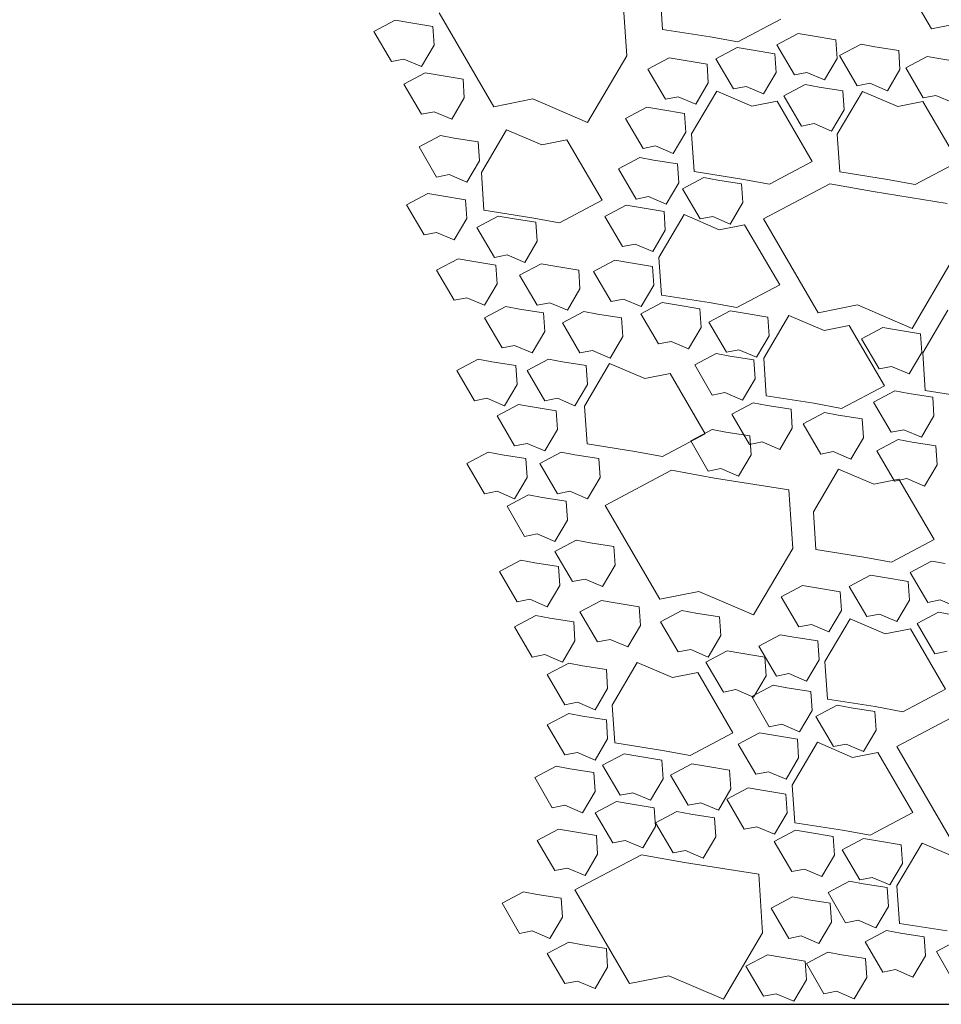
# Model space of a CAD drawing. Extents: x 8872 to 14813, y 3350 to 4917.
# Drawn here: x 13557 to 13562, y 3395 to 3401 of the extents above; entities that cross this region are included whole.
import ezdxf

# ---------------------------------------------------------------- set-up
doc = ezdxf.new("R2010")
doc.units = 0
doc.header["$MEASUREMENT"] = 0
doc.layers.add('HOLD', color=5, linetype='CONTINUOUS')
doc.layers.add('SDWGML', color=6, linetype='CONTINUOUS', lineweight=40)
doc.layers.add('SDWGXL', color=9, linetype='CONTINUOUS', lineweight=13)

# ---------------------------------------------------------------- blocks, each defined once
blk = doc.blocks.new('GRAVEL')
at = {"layer": 'SDWGXL'}
for p, q in [((13405.0768, 3792.9805), (13405.3759, 3793.4929)), ((13406.5455, 3792.9775), (13406.5593, 3793.1835)), ((13406.7619, 3793.1527), (13406.7406, 3792.8324)), ((13404.8633, 3793.0232), (13405.0768, 3792.9805)), ((13405.9, 3793.0325), (13406.1335, 3792.9089)), ((13407.4668, 3792.5548), (13407.7658, 3793.0672)), ((13408.0055, 3793.0285), (13407.93, 3793.0148)), ((13408.1223, 3792.9668), (13408.0055, 3793.0285)), ((13406.2846, 3792.9363), (13406.5455, 3792.9775)), ((13407.7995, 3792.9942), (13407.7926, 3792.8912)), ((13407.93, 3793.0148), (13407.7995, 3792.9942)), ((13405.5985, 3792.9213), (13405.5917, 3792.8183)), ((13405.729, 3792.9419), (13405.5985, 3792.9213)), ((13405.8046, 3792.9556), (13405.729, 3792.9419)), ((13405.9213, 3792.8938), (13405.8046, 3792.9556)), ((13406.1335, 3792.9089), (13406.2846, 3792.9363)), ((13408.0261, 3792.802), (13408.1223, 3792.9668)), ((13405.2554, 3792.8618), (13405.2485, 3792.7588)), ((13405.3859, 3792.8824), (13405.2554, 3792.8618)), ((13405.4614, 3792.8961), (13405.3859, 3792.8824)), ((13405.5782, 3792.8343), (13405.4614, 3792.8961)), ((13405.8252, 3792.729), (13405.9213, 3792.8938)), ((13406.0617, 3792.8649), (13405.9312, 3792.8443)), ((13406.1372, 3792.8786), (13406.0617, 3792.8649)), ((13406.254, 3792.8168), (13406.1372, 3792.8786)), ((13407.7926, 3792.8912), (13407.8613, 3792.7745)), ((13405.0252, 3792.8159), (13404.8948, 3792.7953)), ((13405.1008, 3792.8296), (13405.0252, 3792.8159)), ((13405.2175, 3792.7678), (13405.1008, 3792.8296)), ((13405.482, 3792.6695), (13405.5782, 3792.8343)), ((13405.5917, 3792.8183), (13405.6604, 3792.7016)), ((13405.9312, 3792.8443), (13405.9243, 3792.7413)), ((13406.1578, 3792.652), (13406.254, 3792.8168)), ((13406.4328, 3792.8089), (13406.3023, 3792.7883)), ((13406.5084, 3792.8226), (13406.4328, 3792.8089)), ((13406.6251, 3792.7608), (13406.5084, 3792.8226)), ((13406.7406, 3792.8324), (13406.9542, 3792.4694)), ((13407.8613, 3792.7745), (13407.9574, 3792.8157)), ((13407.9574, 3792.8157), (13408.0261, 3792.802)), ((13405.1214, 3792.603), (13405.2175, 3792.7678)), ((13405.2485, 3792.7588), (13405.3172, 3792.6421)), ((13406.3023, 3792.7883), (13406.2955, 3792.6853)), ((13406.529, 3792.596), (13406.6251, 3792.7608)), ((13405.6604, 3792.7016), (13405.7565, 3792.7428)), ((13405.7565, 3792.7428), (13405.8252, 3792.729)), ((13405.9243, 3792.7413), (13405.993, 3792.6246)), ((13407.6347, 3792.7059), (13407.6278, 3792.6029)), ((13407.7651, 3792.7265), (13407.6347, 3792.7059)), ((13407.8407, 3792.7402), (13407.7651, 3792.7265)), ((13407.9574, 3792.6784), (13407.8407, 3792.7402)), ((13405.3172, 3792.6421), (13405.4134, 3792.6833)), ((13405.4134, 3792.6833), (13405.482, 3792.6695)), ((13405.6905, 3792.6618), (13405.56, 3792.6412)), ((13405.7661, 3792.6756), (13405.6905, 3792.6618)), ((13405.8828, 3792.6138), (13405.7661, 3792.6756)), ((13405.993, 3792.6246), (13406.0891, 3792.6658)), ((13406.0891, 3792.6658), (13406.1578, 3792.652)), ((13406.2955, 3792.6853), (13406.3641, 3792.5686)), ((13407.8613, 3792.5137), (13407.9574, 3792.6784)), ((13404.9566, 3792.5756), (13405.0527, 3792.6168)), ((13405.0527, 3792.6168), (13405.1214, 3792.603)), ((13405.4535, 3792.6386), (13405.2612, 3792.5562)), ((13405.5908, 3792.4052), (13405.4535, 3792.6386)), ((13405.56, 3792.6412), (13405.5532, 3792.5383)), ((13405.7867, 3792.449), (13405.8828, 3792.6138)), ((13406.2493, 3792.6405), (13406.057, 3792.5581)), ((13406.3866, 3792.4071), (13406.2493, 3792.6405)), ((13406.3641, 3792.5686), (13406.4603, 3792.6098)), ((13406.4603, 3792.6098), (13406.529, 3792.596)), ((13406.9542, 3792.4694), (13407.2532, 3792.5975)), ((13407.2532, 3792.5975), (13407.4668, 3792.5548)), ((13407.6278, 3792.6029), (13407.6965, 3792.4862)), ((13405.1238, 3792.5837), (13404.9315, 3792.2541)), ((13405.2612, 3792.5562), (13405.1238, 3792.5837)), ((13405.5532, 3792.5383), (13405.6218, 3792.4216)), ((13405.9197, 3792.5855), (13405.7274, 3792.256)), ((13406.057, 3792.5581), (13405.9197, 3792.5855)), ((13406.5554, 3792.5393), (13406.4249, 3792.5187)), ((13406.6309, 3792.5531), (13406.5554, 3792.5393)), ((13406.7477, 3792.4913), (13406.6309, 3792.5531)), ((13406.4249, 3792.5187), (13406.418, 3792.4158)), ((13406.6515, 3792.3265), (13406.7477, 3792.4913)), ((13407.6965, 3792.4862), (13407.7926, 3792.5274)), ((13407.7926, 3792.5274), (13407.8613, 3792.5137)), ((13405.6218, 3792.4216), (13405.718, 3792.4627)), ((13405.718, 3792.4627), (13405.7867, 3792.449)), ((13405.5771, 3792.1992), (13405.5908, 3792.4052)), ((13406.3729, 3792.2011), (13406.3866, 3792.4071)), ((13406.418, 3792.4158), (13406.4867, 3792.2991)), ((13407.3971, 3792.4283), (13407.2048, 3792.3459)), ((13407.5345, 3792.1949), (13407.3971, 3792.4283)), ((13407.6827, 3792.3832), (13407.5523, 3792.3626)), ((13407.7583, 3792.3969), (13407.6827, 3792.3832)), ((13407.875, 3792.3352), (13407.7583, 3792.3969)), ((13406.4867, 3792.2991), (13406.5828, 3792.3403)), ((13406.5828, 3792.3403), (13406.6515, 3792.3265)), ((13407.0675, 3792.3734), (13406.8752, 3792.0439)), ((13407.2048, 3792.3459), (13407.0675, 3792.3734)), ((13407.5523, 3792.3626), (13407.5454, 3792.2596)), ((13407.7789, 3792.1704), (13407.875, 3792.3352)), ((13406.6694, 3792.2766), (13406.5939, 3792.2628)), ((13406.7862, 3792.2148), (13406.6694, 3792.2766)), ((13404.9315, 3792.2541), (13405.165, 3792.1306)), ((13405.7274, 3792.256), (13405.9609, 3792.1325)), ((13406.4634, 3792.2422), (13406.4565, 3792.1392)), ((13406.5939, 3792.2628), (13406.4634, 3792.2422)), ((13406.69, 3792.05), (13406.7862, 3792.2148)), ((13407.5454, 3792.2596), (13407.6141, 3792.1429)), ((13405.3161, 3792.158), (13405.5771, 3792.1992)), ((13406.1119, 3792.1599), (13406.3729, 3792.2011)), ((13406.3193, 3792.168), (13406.2437, 3792.1543)), ((13406.436, 3792.1063), (13406.3193, 3792.168)), ((13407.5207, 3791.9889), (13407.5345, 3792.1949)), ((13407.6141, 3792.1429), (13407.7102, 3792.1841)), ((13407.7102, 3792.1841), (13407.7789, 3792.1704)), ((13405.165, 3792.1306), (13405.3161, 3792.158)), ((13405.6308, 3792.1335), (13405.3959, 3792.0908)), ((13405.994, 3791.9414), (13405.6308, 3792.1335)), ((13405.9609, 3792.1325), (13406.1119, 3792.1599)), ((13406.1133, 3792.1337), (13406.1064, 3792.0307)), ((13406.2437, 3792.1543), (13406.1133, 3792.1337)), ((13406.4565, 3792.1392), (13406.5252, 3792.0225)), ((13405.3959, 3792.0908), (13404.9901, 3792.0268)), ((13406.3399, 3791.9415), (13406.436, 3792.1063)), ((13406.5252, 3792.0225), (13406.6214, 3792.0637)), ((13406.6214, 3792.0637), (13406.69, 3792.05)), ((13407.7514, 3792.0674), (13407.6209, 3792.0468)), ((13407.827, 3792.0811), (13407.7514, 3792.0674)), ((13407.9437, 3792.0194), (13407.827, 3792.0811)), ((13406.1064, 3792.0307), (13406.1751, 3791.914)), ((13406.6674, 3792.0038), (13406.5369, 3791.9832)), ((13406.743, 3792.0175), (13406.6674, 3792.0038)), ((13406.8597, 3791.9557), (13406.743, 3792.0175)), ((13406.8752, 3792.0439), (13407.1087, 3791.9203)), ((13407.6209, 3792.0468), (13407.6141, 3791.9438)), ((13407.8476, 3791.8546), (13407.9437, 3792.0194)), ((13406.1751, 3791.914), (13406.2712, 3791.9552)), ((13406.4276, 3791.9652), (13406.2353, 3791.8829)), ((13406.2712, 3791.9552), (13406.3399, 3791.9415)), ((13406.5649, 3791.7318), (13406.4276, 3791.9652)), ((13406.5369, 3791.9832), (13406.5301, 3791.8802)), ((13406.7636, 3791.791), (13406.8597, 3791.9557)), ((13407.1087, 3791.9203), (13407.2598, 3791.9477)), ((13407.2598, 3791.9477), (13407.5207, 3791.9889)), ((13407.4424, 3791.9576), (13407.3668, 3791.9438)), ((13407.5591, 3791.8958), (13407.4424, 3791.9576)), ((13405.6949, 3791.4289), (13405.994, 3791.9414)), ((13406.0979, 3791.9103), (13405.9056, 3791.5808)), ((13406.2353, 3791.8829), (13406.0979, 3791.9103)), ((13407.2363, 3791.9232), (13407.2295, 3791.8203)), ((13407.3668, 3791.9438), (13407.2363, 3791.9232)), ((13407.463, 3791.731), (13407.5591, 3791.8958)), ((13407.6141, 3791.9438), (13407.6827, 3791.8271)), ((13406.5301, 3791.8802), (13406.5987, 3791.7635)), ((13407.6827, 3791.8271), (13407.7789, 3791.8683)), ((13407.7789, 3791.8683), (13407.8476, 3791.8546)), ((13406.5987, 3791.7635), (13406.6949, 3791.8047)), ((13406.6949, 3791.8047), (13406.7636, 3791.791)), ((13407.2295, 3791.8203), (13407.2981, 3791.7036)), ((13406.5512, 3791.5259), (13406.5649, 3791.7318)), ((13407.2981, 3791.7036), (13407.3943, 3791.7448)), ((13407.3943, 3791.7448), (13407.463, 3791.731)), ((13404.9687, 3791.7065), (13405.1823, 3791.3435)), ((13406.6, 3791.6822), (13406.5931, 3791.5792)), ((13406.7304, 3791.7028), (13406.6, 3791.6822)), ((13406.806, 3791.7165), (13406.7304, 3791.7028)), ((13406.9227, 3791.6547), (13406.806, 3791.7165)), ((13407.1333, 3791.683), (13407.0028, 3791.6624)), ((13407.2089, 3791.6967), (13407.1333, 3791.683)), ((13407.3256, 3791.6349), (13407.2089, 3791.6967)), ((13407.4561, 3791.6898), (13407.4492, 3791.5869)), ((13407.5866, 3791.7104), (13407.4561, 3791.6898)), ((13407.6621, 3791.7242), (13407.5866, 3791.7104)), ((13407.7789, 3791.6624), (13407.6621, 3791.7242)), ((13406.8266, 3791.49), (13406.9227, 3791.6547)), ((13407.0028, 3791.6624), (13406.996, 3791.5594)), ((13407.2295, 3791.4701), (13407.3256, 3791.6349)), ((13407.6827, 3791.4976), (13407.7789, 3791.6624)), ((13405.9056, 3791.5808), (13406.1391, 3791.4572)), ((13406.5931, 3791.5792), (13406.6618, 3791.4625)), ((13407.4492, 3791.5869), (13407.5179, 3791.4701)), ((13406.2902, 3791.4847), (13406.5512, 3791.5259)), ((13406.996, 3791.5594), (13407.0646, 3791.4427)), ((13405.1823, 3791.3435), (13405.4814, 3791.4716)), ((13405.4814, 3791.4716), (13405.6949, 3791.4289)), ((13406.1391, 3791.4572), (13406.2902, 3791.4847)), ((13406.4713, 3791.4718), (13406.3409, 3791.4512)), ((13406.5469, 3791.4855), (13406.4713, 3791.4718)), ((13406.6636, 3791.4237), (13406.5469, 3791.4855)), ((13406.6618, 3791.4625), (13406.7579, 3791.5037)), ((13406.7579, 3791.5037), (13406.8266, 3791.49)), ((13407.0646, 3791.4427), (13407.1608, 3791.4839)), ((13407.1608, 3791.4839), (13407.2295, 3791.4701)), ((13407.4012, 3791.4633), (13407.3256, 3791.4495)), ((13407.5179, 3791.4015), (13407.4012, 3791.4633)), ((13407.5179, 3791.4701), (13407.6141, 3791.5113)), ((13407.6141, 3791.5113), (13407.6827, 3791.4976)), ((13405.1241, 3791.2098), (13404.9868, 3791.4432)), ((13405.8556, 3791.4147), (13405.6633, 3791.3323)), ((13405.9929, 3791.1813), (13405.8556, 3791.4147)), ((13406.1002, 3791.4263), (13405.9697, 3791.4057)), ((13406.1757, 3791.44), (13406.1002, 3791.4263)), ((13406.2925, 3791.3782), (13406.1757, 3791.44)), ((13406.3409, 3791.4512), (13406.334, 3791.3482)), ((13406.5675, 3791.2589), (13406.6636, 3791.4237)), ((13406.8998, 3791.4221), (13406.7693, 3791.4015)), ((13406.9754, 3791.4358), (13406.8998, 3791.4221)), ((13407.0921, 3791.374), (13406.9754, 3791.4358)), ((13407.1951, 3791.4289), (13407.1883, 3791.326)), ((13407.3256, 3791.4495), (13407.1951, 3791.4289)), ((13405.5259, 3791.3598), (13405.3336, 3791.0302)), ((13405.6633, 3791.3323), (13405.5259, 3791.3598)), ((13405.9697, 3791.4057), (13405.9628, 3791.3027)), ((13406.1963, 3791.2134), (13406.2925, 3791.3782)), ((13406.7693, 3791.4015), (13406.7625, 3791.2985)), ((13406.996, 3791.2093), (13407.0921, 3791.374)), ((13407.4218, 3791.2367), (13407.5179, 3791.4015)), ((13405.1364, 3791.3147), (13405.1295, 3791.2117)), ((13405.2668, 3791.3352), (13405.1364, 3791.3147)), ((13405.3424, 3791.349), (13405.2668, 3791.3352)), ((13405.4591, 3791.2872), (13405.3424, 3791.349)), ((13405.9628, 3791.3027), (13406.0315, 3791.186)), ((13406.334, 3791.3482), (13406.4027, 3791.2315)), ((13407.1883, 3791.326), (13407.2569, 3791.2093)), ((13405.363, 3791.1224), (13405.4591, 3791.2872)), ((13406.4027, 3791.2315), (13406.4988, 3791.2727)), ((13406.4988, 3791.2727), (13406.5675, 3791.2589)), ((13406.7625, 3791.2985), (13406.8311, 3791.1818)), ((13407.2569, 3791.2093), (13407.3531, 3791.2505)), ((13407.3531, 3791.2505), (13407.4218, 3791.2367)), ((13405.1104, 3791.0039), (13405.1241, 3791.2098)), ((13405.1295, 3791.2117), (13405.1982, 3791.095)), ((13406.0315, 3791.186), (13406.1277, 3791.2272)), ((13406.1277, 3791.2272), (13406.1963, 3791.2134)), ((13406.2528, 3791.2055), (13406.1772, 3791.1917)), ((13406.3695, 3791.1437), (13406.2528, 3791.2055)), ((13406.8311, 3791.1818), (13406.9273, 3791.223)), ((13406.9273, 3791.223), (13406.996, 3791.2093)), ((13405.9792, 3790.9753), (13405.9929, 3791.1813)), ((13406.0467, 3791.1712), (13406.0399, 3791.0682)), ((13406.1772, 3791.1917), (13406.0467, 3791.1712)), ((13406.2734, 3790.9789), (13406.3695, 3791.1437)), ((13406.834, 3791.1514), (13406.6417, 3791.069)), ((13406.9713, 3790.918), (13406.834, 3791.1514)), ((13406.9616, 3791.1406), (13406.9548, 3791.0376)), ((13407.0921, 3791.1612), (13406.9616, 3791.1406)), ((13407.1677, 3791.1749), (13407.0921, 3791.1612)), ((13407.2844, 3791.1132), (13407.1677, 3791.1749)), ((13407.3462, 3791.1406), (13407.3394, 3791.0376)), ((13407.4767, 3791.1612), (13407.3462, 3791.1406)), ((13407.5523, 3791.1749), (13407.4767, 3791.1612)), ((13407.669, 3791.1132), (13407.5523, 3791.1749)), ((13405.1982, 3791.095), (13405.2943, 3791.1362)), ((13405.2943, 3791.1362), (13405.363, 3791.1224)), ((13406.5044, 3791.0965), (13406.3121, 3790.7669)), ((13406.6417, 3791.069), (13406.5044, 3791.0965)), ((13407.1883, 3790.9484), (13407.2844, 3791.1132)), ((13407.5729, 3790.9484), (13407.669, 3791.1132)), ((13406.0399, 3791.0682), (13406.1085, 3790.9515)), ((13406.9548, 3791.0376), (13407.0234, 3790.9209)), ((13407.3394, 3791.0376), (13407.408, 3790.9209)), ((13404.8494, 3790.9627), (13405.1104, 3791.0039)), ((13405.2003, 3790.9887), (13405.0698, 3790.9681)), ((13405.2759, 3791.0025), (13405.2003, 3790.9887)), ((13405.3926, 3790.9407), (13405.2759, 3791.0025)), ((13405.3336, 3791.0302), (13405.5671, 3790.9067)), ((13406.1085, 3790.9515), (13406.2047, 3790.9927)), ((13406.2047, 3790.9927), (13406.2734, 3790.9789)), ((13405.0698, 3790.9681), (13405.063, 3790.8652)), ((13405.2965, 3790.7759), (13405.3926, 3790.9407)), ((13405.5671, 3790.9067), (13405.7182, 3790.9341)), ((13405.7182, 3790.9341), (13405.9792, 3790.9753)), ((13406.0497, 3790.936), (13405.9741, 3790.9222)), ((13406.1664, 3790.8742), (13406.0497, 3790.936)), ((13407.0234, 3790.9209), (13407.1196, 3790.9621)), ((13407.1196, 3790.9621), (13407.1883, 3790.9484)), ((13407.3325, 3790.9278), (13407.257, 3790.9141)), ((13407.4492, 3790.866), (13407.3325, 3790.9278)), ((13407.408, 3790.9209), (13407.5042, 3790.9621)), ((13407.5042, 3790.9621), (13407.5729, 3790.9484)), ((13405.5855, 3790.8697), (13405.455, 3790.8491)), ((13405.661, 3790.8835), (13405.5855, 3790.8697)), ((13405.7778, 3790.8217), (13405.661, 3790.8835)), ((13405.8436, 3790.9016), (13405.8368, 3790.7986)), ((13405.9741, 3790.9222), (13405.8436, 3790.9016)), ((13406.0703, 3790.7094), (13406.1664, 3790.8742)), ((13406.9576, 3790.712), (13406.9713, 3790.918)), ((13407.1265, 3790.8935), (13407.1196, 3790.7905)), ((13407.257, 3790.9141), (13407.1265, 3790.8935)), ((13405.063, 3790.8652), (13405.1316, 3790.7484)), ((13405.455, 3790.8491), (13405.4481, 3790.7461)), ((13405.6816, 3790.6569), (13405.7778, 3790.8217)), ((13407.3531, 3790.7012), (13407.4492, 3790.866)), ((13405.1316, 3790.7484), (13405.2278, 3790.7896)), ((13405.2278, 3790.7896), (13405.2965, 3790.7759)), ((13405.8368, 3790.7986), (13405.9055, 3790.6819)), ((13406.1993, 3790.7768), (13406.0689, 3790.7562)), ((13406.2749, 3790.7905), (13406.1993, 3790.7768)), ((13406.3916, 3790.7287), (13406.2749, 3790.7905)), ((13406.3121, 3790.7669), (13406.5456, 3790.6434)), ((13407.1196, 3790.7905), (13407.1883, 3790.6738)), ((13405.1829, 3790.7218), (13405.0525, 3790.7012)), ((13405.2585, 3790.7356), (13405.1829, 3790.7218)), ((13405.3752, 3790.6738), (13405.2585, 3790.7356)), ((13405.4481, 3790.7461), (13405.5168, 3790.6294)), ((13405.9055, 3790.6819), (13406.0016, 3790.7231)), ((13406.0016, 3790.7231), (13406.0703, 3790.7094)), ((13406.0689, 3790.7562), (13406.062, 3790.6532)), ((13406.2955, 3790.5639), (13406.3916, 3790.7287)), ((13406.6966, 3790.6708), (13406.9576, 3790.712)), ((13407.1883, 3790.6738), (13407.2844, 3790.715)), ((13407.2844, 3790.715), (13407.3531, 3790.7012)), ((13405.0525, 3790.7012), (13405.0456, 3790.5983)), ((13405.2791, 3790.509), (13405.3752, 3790.6738)), ((13405.5168, 3790.6294), (13405.6129, 3790.6706)), ((13405.6129, 3790.6706), (13405.6816, 3790.6569)), ((13406.5456, 3790.6434), (13406.6966, 3790.6708)), ((13407.099, 3790.6669), (13407.0234, 3790.6532)), ((13407.2157, 3790.6051), (13407.099, 3790.6669)), ((13407.4973, 3790.6669), (13407.4218, 3790.6532)), ((13407.6141, 3790.6051), (13407.4973, 3790.6669)), ((13406.062, 3790.6532), (13406.1307, 3790.5365)), ((13406.893, 3790.6326), (13406.8861, 3790.5296)), ((13407.0234, 3790.6532), (13406.893, 3790.6326)), ((13407.1196, 3790.4404), (13407.2157, 3790.6051)), ((13407.2913, 3790.6326), (13407.2844, 3790.5296)), ((13407.4218, 3790.6532), (13407.2913, 3790.6326)), ((13407.5179, 3790.4404), (13407.6141, 3790.6051)), ((13405.0456, 3790.5983), (13405.1143, 3790.4816)), ((13405.5841, 3790.5747), (13405.3918, 3790.4923)), ((13405.7214, 3790.3413), (13405.5841, 3790.5747)), ((13406.1307, 3790.5365), (13406.2268, 3790.5777)), ((13406.2268, 3790.5777), (13406.2955, 3790.5639)), ((13406.4962, 3790.5682), (13406.2612, 3790.5255)), ((13406.8593, 3790.3761), (13406.4962, 3790.5682)), ((13405.2545, 3790.5198), (13405.0622, 3790.1903)), ((13405.1143, 3790.4816), (13405.2104, 3790.5227)), ((13405.2104, 3790.5227), (13405.2791, 3790.509)), ((13405.3918, 3790.4923), (13405.2545, 3790.5198)), ((13406.2612, 3790.5255), (13405.8554, 3790.4615)), ((13406.8861, 3790.5296), (13406.9548, 3790.4129)), ((13407.2844, 3790.5296), (13407.3531, 3790.4129)), ((13405.8554, 3790.4615), (13405.8341, 3790.1412)), ((13406.9548, 3790.4129), (13407.0509, 3790.4541)), ((13407.0509, 3790.4541), (13407.1196, 3790.4404)), ((13407.3531, 3790.4129), (13407.4492, 3790.4541)), ((13407.4492, 3790.4541), (13407.5179, 3790.4404)), ((13407.0715, 3790.3992), (13407.0647, 3790.2962)), ((13407.202, 3790.4198), (13407.0715, 3790.3992)), ((13407.2776, 3790.4335), (13407.202, 3790.4198)), ((13407.3943, 3790.3717), (13407.2776, 3790.4335)), ((13405.7077, 3790.1353), (13405.7214, 3790.3413)), ((13406.5602, 3789.8637), (13406.8593, 3790.3761)), ((13407.2982, 3790.2069), (13407.3943, 3790.3717)), ((13407.0647, 3790.2962), (13407.1333, 3790.1795)), ((13405.0622, 3790.1903), (13405.2957, 3790.0667)), ((13406.941, 3790.1726), (13406.8106, 3790.152)), ((13407.0166, 3790.1863), (13406.941, 3790.1726)), ((13407.1333, 3790.1246), (13407.0166, 3790.1863)), ((13407.1333, 3790.1795), (13407.2295, 3790.2207)), ((13407.2295, 3790.2207), (13407.2982, 3790.2069)), ((13405.4467, 3790.0941), (13405.7077, 3790.1353)), ((13405.8341, 3790.1412), (13406.0476, 3789.7782)), ((13406.8106, 3790.152), (13406.8037, 3790.049)), ((13407.0372, 3789.9598), (13407.1333, 3790.1246)), ((13405.0766, 3790.0722), (13405.0011, 3790.0585)), ((13405.1934, 3790.0104), (13405.0766, 3790.0722)), ((13405.2957, 3790.0667), (13405.4467, 3790.0941)), ((13407.2432, 3790.0628), (13407.1127, 3790.0422)), ((13407.3188, 3790.0765), (13407.2432, 3790.0628)), ((13407.4355, 3790.0147), (13407.3188, 3790.0765)), ((13405.0972, 3789.8457), (13405.1934, 3790.0104)), ((13406.8037, 3790.049), (13406.8724, 3789.9323)), ((13407.1127, 3790.0422), (13407.1059, 3789.9392)), ((13407.3394, 3789.85), (13407.4355, 3790.0147)), ((13405.2032, 3789.9609), (13405.1964, 3789.8579)), ((13405.3337, 3789.9815), (13405.2032, 3789.9609)), ((13405.4093, 3789.9952), (13405.3337, 3789.9815)), ((13405.526, 3789.9334), (13405.4093, 3789.9952)), ((13406.8724, 3789.9323), (13406.9685, 3789.9735)), ((13406.9685, 3789.9735), (13407.0372, 3789.9598)), ((13405.4299, 3789.7687), (13405.526, 3789.9334)), ((13405.5744, 3789.9049), (13405.5675, 3789.8019)), ((13405.7049, 3789.9255), (13405.5744, 3789.9049)), ((13405.7804, 3789.9392), (13405.7049, 3789.9255)), ((13405.8972, 3789.8774), (13405.7804, 3789.9392)), ((13406.0476, 3789.7782), (13406.3467, 3789.9064)), ((13406.3467, 3789.9064), (13406.5602, 3789.8637)), ((13407.1059, 3789.9392), (13407.1745, 3789.8225)), ((13404.9324, 3789.8182), (13405.0286, 3789.8594)), ((13405.0286, 3789.8594), (13405.0972, 3789.8457)), ((13405.1964, 3789.8579), (13405.265, 3789.7412)), ((13405.801, 3789.7127), (13405.8972, 3789.8774)), ((13406.8792, 3789.8568), (13406.8037, 3789.8431)), ((13406.996, 3789.795), (13406.8792, 3789.8568)), ((13407.1745, 3789.8225), (13407.2707, 3789.8637)), ((13407.2707, 3789.8637), (13407.3394, 3789.85)), ((13405.5675, 3789.8019), (13405.6362, 3789.6852)), ((13406.4397, 3789.8019), (13406.3642, 3789.7882)), ((13406.5565, 3789.7401), (13406.4397, 3789.8019)), ((13406.6732, 3789.8225), (13406.6663, 3789.7195)), ((13406.8037, 3789.8431), (13406.6732, 3789.8225)), ((13406.8998, 3789.6303), (13406.996, 3789.795)), ((13405.0381, 3789.7922), (13404.9626, 3789.7785)), ((13405.1549, 3789.7304), (13405.0381, 3789.7922)), ((13405.265, 3789.7412), (13405.3612, 3789.7824)), ((13405.5214, 3789.7571), (13405.3291, 3789.6747)), ((13405.3612, 3789.7824), (13405.4299, 3789.7687)), ((13405.6587, 3789.5237), (13405.5214, 3789.7571)), ((13406.2337, 3789.7676), (13406.2268, 3789.6646)), ((13406.3642, 3789.7882), (13406.2337, 3789.7676)), ((13406.4603, 3789.5753), (13406.5565, 3789.7401)), ((13407.0303, 3789.7401), (13407.0235, 3789.6371)), ((13407.1608, 3789.7607), (13407.0303, 3789.7401)), ((13407.2363, 3789.7744), (13407.1608, 3789.7607)), ((13407.3531, 3789.7126), (13407.2363, 3789.7744)), ((13405.1917, 3789.7022), (13404.9994, 3789.3726)), ((13405.0587, 3789.5656), (13405.1549, 3789.7304)), ((13405.3291, 3789.6747), (13405.1917, 3789.7022)), ((13405.6362, 3789.6852), (13405.7323, 3789.7264)), ((13405.7323, 3789.7264), (13405.801, 3789.7127)), ((13406.6663, 3789.7195), (13406.735, 3789.6028)), ((13407.2569, 3789.5479), (13407.3531, 3789.7126)), ((13405.6969, 3789.6354), (13405.6901, 3789.5324)), ((13405.8274, 3789.656), (13405.6969, 3789.6354)), ((13405.903, 3789.6697), (13405.8274, 3789.656)), ((13406.0197, 3789.6079), (13405.903, 3789.6697)), ((13406.2268, 3789.6646), (13406.2955, 3789.5479)), ((13406.735, 3789.6028), (13406.8312, 3789.644)), ((13406.8312, 3789.644), (13406.8998, 3789.6303)), ((13407.0235, 3789.6371), (13407.0921, 3789.5204)), ((13404.99, 3789.5794), (13405.0587, 3789.5656)), ((13405.9236, 3789.4431), (13406.0197, 3789.6079)), ((13406.1925, 3789.5822), (13406.1169, 3789.5685)), ((13406.3092, 3789.5204), (13406.1925, 3789.5822)), ((13406.2955, 3789.5479), (13406.3916, 3789.5891)), ((13406.3916, 3789.5891), (13406.4603, 3789.5753)), ((13405.6901, 3789.5324), (13405.7587, 3789.4157)), ((13405.9865, 3789.5479), (13405.9796, 3789.4449)), ((13406.1169, 3789.5685), (13405.9865, 3789.5479)), ((13407.0921, 3789.5204), (13407.1883, 3789.5616)), ((13407.1883, 3789.5616), (13407.2569, 3789.5479)), ((13405.645, 3789.3177), (13405.6587, 3789.5237)), ((13406.2131, 3789.3557), (13406.3092, 3789.5204)), ((13406.6829, 3789.5175), (13406.4906, 3789.4351)), ((13406.8203, 3789.284), (13406.6829, 3789.5175)), ((13406.8518, 3789.4792), (13406.8449, 3789.3763)), ((13406.9822, 3789.4998), (13406.8518, 3789.4792)), ((13407.0578, 3789.5136), (13406.9822, 3789.4998)), ((13407.1745, 3789.4518), (13407.0578, 3789.5136)), ((13405.7587, 3789.4157), (13405.8549, 3789.4569)), ((13405.8549, 3789.4569), (13405.9236, 3789.4431)), ((13405.9796, 3789.4449), (13406.0483, 3789.3282)), ((13406.3533, 3789.4625), (13406.161, 3789.133)), ((13406.4906, 3789.4351), (13406.3533, 3789.4625)), ((13407.0784, 3789.287), (13407.1745, 3789.4518)), ((13404.9994, 3789.3726), (13405.2329, 3789.2491)), ((13405.8659, 3789.3794), (13405.7354, 3789.3588)), ((13405.9415, 3789.3932), (13405.8659, 3789.3794)), ((13406.0582, 3789.3314), (13405.9415, 3789.3932)), ((13406.0483, 3789.3282), (13406.1444, 3789.3694)), ((13406.1444, 3789.3694), (13406.2131, 3789.3557)), ((13406.8449, 3789.3763), (13406.9136, 3789.2595)), ((13405.384, 3789.2765), (13405.645, 3789.3177)), ((13405.7354, 3789.3588), (13405.7286, 3789.2559)), ((13405.9621, 3789.1666), (13406.0582, 3789.3314)), ((13405.2329, 3789.2491), (13405.384, 3789.2765)), ((13405.5158, 3789.2709), (13405.3853, 3789.2503)), ((13405.5913, 3789.2847), (13405.5158, 3789.2709)), ((13405.7081, 3789.2229), (13405.5913, 3789.2847)), ((13405.7286, 3789.2559), (13405.7973, 3789.1392)), ((13406.8065, 3789.0781), (13406.8203, 3789.284)), ((13406.9136, 3789.2595), (13407.0097, 3789.3007)), ((13407.0097, 3789.3007), (13407.0784, 3789.287)), ((13405.266, 3789.058), (13404.9029, 3789.2501)), ((13405.3853, 3789.2503), (13405.3784, 3789.1473)), ((13405.6119, 3789.0581), (13405.7081, 3789.2229)), ((13406.8518, 3789.2046), (13406.8449, 3789.1016)), ((13406.9822, 3789.2252), (13406.8518, 3789.2046)), ((13407.0578, 3789.2389), (13406.9822, 3789.2252)), ((13407.1745, 3789.1772), (13407.0578, 3789.2389)), ((13405.7973, 3789.1392), (13405.8934, 3789.1803)), ((13405.8934, 3789.1803), (13405.9621, 3789.1666)), ((13407.0784, 3789.0124), (13407.1745, 3789.1772)), ((13405.3784, 3789.1473), (13405.4471, 3789.0306)), ((13405.809, 3789.0998), (13405.8021, 3788.9968)), ((13405.9395, 3789.1204), (13405.809, 3789.0998)), ((13406.015, 3789.1341), (13405.9395, 3789.1204)), ((13406.1318, 3789.0724), (13406.015, 3789.1341)), ((13406.161, 3789.133), (13406.3945, 3789.0094)), ((13406.8449, 3789.1016), (13406.9136, 3788.9849)), ((13404.967, 3788.5455), (13405.266, 3789.058)), ((13405.4471, 3789.0306), (13405.5433, 3789.0718)), ((13405.6996, 3789.0819), (13405.5073, 3788.9995)), ((13405.5433, 3789.0718), (13405.6119, 3789.0581)), ((13405.837, 3788.8484), (13405.6996, 3789.0819)), ((13406.0356, 3788.9076), (13406.1318, 3789.0724)), ((13406.5456, 3789.0369), (13406.8065, 3789.0781)), ((13405.37, 3789.0269), (13405.1777, 3788.6974)), ((13405.5073, 3788.9995), (13405.37, 3789.0269)), ((13405.8021, 3788.9968), (13405.8708, 3788.8801)), ((13406.3945, 3789.0094), (13406.5456, 3789.0369)), ((13406.6801, 3789.0055), (13406.5496, 3788.9849)), ((13406.7556, 3789.0193), (13406.6801, 3789.0055)), ((13406.8724, 3788.9575), (13406.7556, 3789.0193)), ((13406.9136, 3788.9849), (13407.0097, 3789.0261)), ((13407.0097, 3789.0261), (13407.0784, 3789.0124)), ((13406.3092, 3788.9506), (13406.1787, 3788.93)), ((13406.3848, 3788.9643), (13406.3092, 3788.9506)), ((13406.5015, 3788.9025), (13406.3848, 3788.9643)), ((13406.5496, 3788.9849), (13406.5427, 3788.882)), ((13406.7762, 3788.7927), (13406.8724, 3788.9575)), ((13407.0509, 3788.9369), (13406.9204, 3788.9163)), ((13407.1265, 3788.9506), (13407.0509, 3788.9369)), ((13407.2432, 3788.8888), (13407.1265, 3788.9506)), ((13405.8708, 3788.8801), (13405.9669, 3788.9213)), ((13405.9669, 3788.9213), (13406.0356, 3788.9076)), ((13406.1787, 3788.93), (13406.1719, 3788.827)), ((13406.4054, 3788.7378), (13406.5015, 3788.9025)), ((13406.5427, 3788.882), (13406.6114, 3788.7652)), ((13406.9204, 3788.9163), (13406.9136, 3788.8133)), ((13407.1471, 3788.7241), (13407.2432, 3788.8888)), ((13405.8232, 3788.6425), (13405.837, 3788.8484)), ((13406.078, 3788.8331), (13406.0025, 3788.8194)), ((13406.1948, 3788.7713), (13406.078, 3788.8331)), ((13406.1719, 3788.827), (13406.2405, 3788.7103)), ((13405.872, 3788.7988), (13405.8651, 3788.6958)), ((13406.0025, 3788.8194), (13405.872, 3788.7988)), ((13406.0986, 3788.6066), (13406.1948, 3788.7713)), ((13406.6114, 3788.7652), (13406.7075, 3788.8064)), ((13406.7075, 3788.8064), (13406.7762, 3788.7927)), ((13406.9136, 3788.8133), (13406.9822, 3788.6966)), ((13406.2405, 3788.7103), (13406.3367, 3788.7515)), ((13406.3367, 3788.7515), (13406.4054, 3788.7378)), ((13406.5908, 3788.7241), (13406.5839, 3788.6211)), ((13406.7213, 3788.7447), (13406.5908, 3788.7241)), ((13406.7968, 3788.7584), (13406.7213, 3788.7447)), ((13406.9136, 3788.6966), (13406.7968, 3788.7584)), ((13406.9822, 3788.6966), (13407.0784, 3788.7378)), ((13407.0784, 3788.7378), (13407.1471, 3788.7241)), ((13405.1777, 3788.6974), (13405.4112, 3788.5738)), ((13405.8651, 3788.6958), (13405.9338, 3788.5791)), ((13406.2612, 3788.6691), (13406.2543, 3788.5661)), ((13406.3916, 3788.6897), (13406.2612, 3788.6691)), ((13406.4672, 3788.7035), (13406.3916, 3788.6897)), ((13406.5839, 3788.6417), (13406.4672, 3788.7035)), ((13406.8174, 3788.5318), (13406.9136, 3788.6966)), ((13405.5623, 3788.6013), (13405.8232, 3788.6425)), ((13405.9338, 3788.5791), (13406.03, 3788.6203)), ((13406.03, 3788.6203), (13406.0986, 3788.6066)), ((13406.4878, 3788.4769), (13406.5839, 3788.6417)), ((13406.5839, 3788.6211), (13406.6526, 3788.5044)), ((13405.4478, 3788.5566), (13405.3722, 3788.5429)), ((13405.4112, 3788.5738), (13405.5623, 3788.6013)), ((13405.5645, 3788.4948), (13405.4478, 3788.5566)), ((13405.6129, 3788.5678), (13405.606, 3788.4648)), ((13405.7434, 3788.5884), (13405.6129, 3788.5678)), ((13405.8189, 3788.6021), (13405.7434, 3788.5884)), ((13405.9357, 3788.5403), (13405.8189, 3788.6021)), ((13406.2543, 3788.5661), (13406.323, 3788.4494)), ((13406.9067, 3788.573), (13406.8998, 3788.47)), ((13407.0372, 3788.5936), (13406.9067, 3788.573)), ((13407.1127, 3788.6073), (13407.0372, 3788.5936)), ((13407.2295, 3788.5456), (13407.1127, 3788.6073)), ((13405.1276, 3788.5313), (13404.9353, 3788.4489)), ((13405.265, 3788.2979), (13405.1276, 3788.5313)), ((13405.2418, 3788.5223), (13405.2349, 3788.4193)), ((13405.3722, 3788.5429), (13405.2418, 3788.5223)), ((13405.8395, 3788.3756), (13405.9357, 3788.5403)), ((13406.6526, 3788.5044), (13406.7487, 3788.5456)), ((13406.7487, 3788.5456), (13406.8174, 3788.5318)), ((13407.1333, 3788.3808), (13407.2295, 3788.5456)), ((13405.4684, 3788.3301), (13405.5645, 3788.4948)), ((13405.606, 3788.4648), (13405.6747, 3788.3481)), ((13406.323, 3788.4494), (13406.4191, 3788.4906)), ((13406.4191, 3788.4906), (13406.4878, 3788.4769)), ((13406.661, 3788.4675), (13406.4261, 3788.4248)), ((13407.0241, 3788.2753), (13406.661, 3788.4675)), ((13406.8998, 3788.47), (13406.9685, 3788.3533)), ((13405.2349, 3788.4193), (13405.3036, 3788.3026)), ((13406.4261, 3788.4248), (13406.0202, 3788.3607)), ((13406.9685, 3788.3533), (13407.0647, 3788.3945)), ((13407.0647, 3788.3945), (13407.1333, 3788.3808)), ((13405.3036, 3788.3026), (13405.3997, 3788.3438)), ((13405.3997, 3788.3438), (13405.4684, 3788.3301)), ((13405.6747, 3788.3481), (13405.7709, 3788.3893)), ((13405.7709, 3788.3893), (13405.8395, 3788.3756)), ((13406.0202, 3788.3607), (13405.9989, 3788.0405)), ((13405.2512, 3788.0919), (13405.265, 3788.2979)), ((13405.3188, 3788.2878), (13405.3119, 3788.1848)), ((13405.4493, 3788.3084), (13405.3188, 3788.2878)), ((13405.5248, 3788.3221), (13405.4493, 3788.3084)), ((13405.6416, 3788.2603), (13405.5248, 3788.3221)), ((13405.5454, 3788.0955), (13405.6416, 3788.2603)), ((13405.8353, 3788.2366), (13405.7598, 3788.2229)), ((13405.9521, 3788.1748), (13405.8353, 3788.2366)), ((13406.7251, 3787.7629), (13407.0241, 3788.2753)), ((13407.2295, 3788.2504), (13407.099, 3788.2298)), ((13407.305, 3788.2641), (13407.2295, 3788.2504)), ((13407.4218, 3788.2023), (13407.305, 3788.2641)), ((13405.3119, 3788.1848), (13405.3806, 3788.0681)), ((13405.6293, 3788.2023), (13405.6225, 3788.0993)), ((13405.7598, 3788.2229), (13405.6293, 3788.2023)), ((13407.099, 3788.2298), (13407.0921, 3788.1268)), ((13407.3256, 3788.0375), (13407.4218, 3788.2023)), ((13405.856, 3788.0101), (13405.9521, 3788.1748)), ((13407.0921, 3788.1268), (13407.1608, 3788.0101)), ((13404.9903, 3788.0507), (13405.2512, 3788.0919)), ((13405.3806, 3788.0681), (13405.4767, 3788.1093)), ((13405.4767, 3788.1093), (13405.5454, 3788.0955)), ((13405.6225, 3788.0993), (13405.6911, 3787.9826)), ((13405.1157, 3788.0182), (13405.1088, 3787.9153)), ((13405.2462, 3788.0388), (13405.1157, 3788.0182)), ((13405.3217, 3788.0526), (13405.2462, 3788.0388)), ((13405.4385, 3787.9908), (13405.3217, 3788.0526)), ((13405.6911, 3787.9826), (13405.7873, 3788.0238)), ((13405.7873, 3788.0238), (13405.856, 3788.0101)), ((13405.9989, 3788.0405), (13406.2125, 3787.6775)), ((13407.1608, 3788.0101), (13407.257, 3788.0513)), ((13407.257, 3788.0513), (13407.3256, 3788.0375)), ((13405.0498, 3787.9383), (13404.9331, 3788.0001)), ((13405.3423, 3787.826), (13405.4385, 3787.9908)), ((13406.9822, 3787.9757), (13406.8518, 3787.9551)), ((13407.0578, 3787.9895), (13406.9822, 3787.9757)), ((13407.1745, 3787.9277), (13407.0578, 3787.9895)), ((13404.9537, 3787.7735), (13405.0498, 3787.9383)), ((13405.1088, 3787.9153), (13405.1775, 3787.7986)), ((13405.5675, 3787.9208), (13405.437, 3787.9002)), ((13405.643, 3787.9345), (13405.5675, 3787.9208)), ((13405.7598, 3787.8728), (13405.643, 3787.9345)), ((13405.9727, 3787.9208), (13405.8972, 3787.9071)), ((13406.0895, 3787.859), (13405.9727, 3787.9208)), ((13406.8518, 3787.9551), (13406.8449, 3787.8522)), ((13407.0784, 3787.7629), (13407.1745, 3787.9277)), ((13405.437, 3787.9002), (13405.4302, 3787.7972)), ((13405.6637, 3787.708), (13405.7598, 3787.8728)), ((13405.7667, 3787.8865), (13405.7598, 3787.7835)), ((13405.8972, 3787.9071), (13405.7667, 3787.8865)), ((13405.9933, 3787.6943), (13406.0895, 3787.859)), ((13405.1775, 3787.7986), (13405.2737, 3787.8397)), ((13405.2737, 3787.8397), (13405.3423, 3787.826)), ((13406.2125, 3787.6775), (13406.5115, 3787.8056)), ((13406.5115, 3787.8056), (13406.7251, 3787.7629)), ((13406.8449, 3787.8522), (13406.9136, 3787.7355)), ((13405.4302, 3787.7972), (13405.4988, 3787.6805)), ((13405.7598, 3787.7835), (13405.8285, 3787.6668)), ((13406.9136, 3787.7355), (13407.0097, 3787.7767)), ((13407.0097, 3787.7767), (13407.0784, 3787.7629)), ((13405.4988, 3787.6805), (13405.595, 3787.7217)), ((13405.595, 3787.7217), (13405.6637, 3787.708)), ((13405.8285, 3787.6668), (13405.9247, 3787.708)), ((13405.9247, 3787.708), (13405.9933, 3787.6943))]:
    blk.add_line(p, q, dxfattribs=at)

msp = doc.modelspace()

# ---------------------------------------------------------------- linework, layer by layer
at = {"layer": 'SDWGML', "linetype": 'Continuous', "lineweight": 30}
msp.add_line((13501.5579, 3395.2485), (13573.5579, 3395.2485), dxfattribs=at)

# ---------------------------------------------------------------- block references
at = {"layer": 'HOLD', "xscale": -1}
msp.add_blockref('GRAVEL', (26967.02553, -392.40152), dxfattribs=at)

doc.saveas('drawing.dxf')
